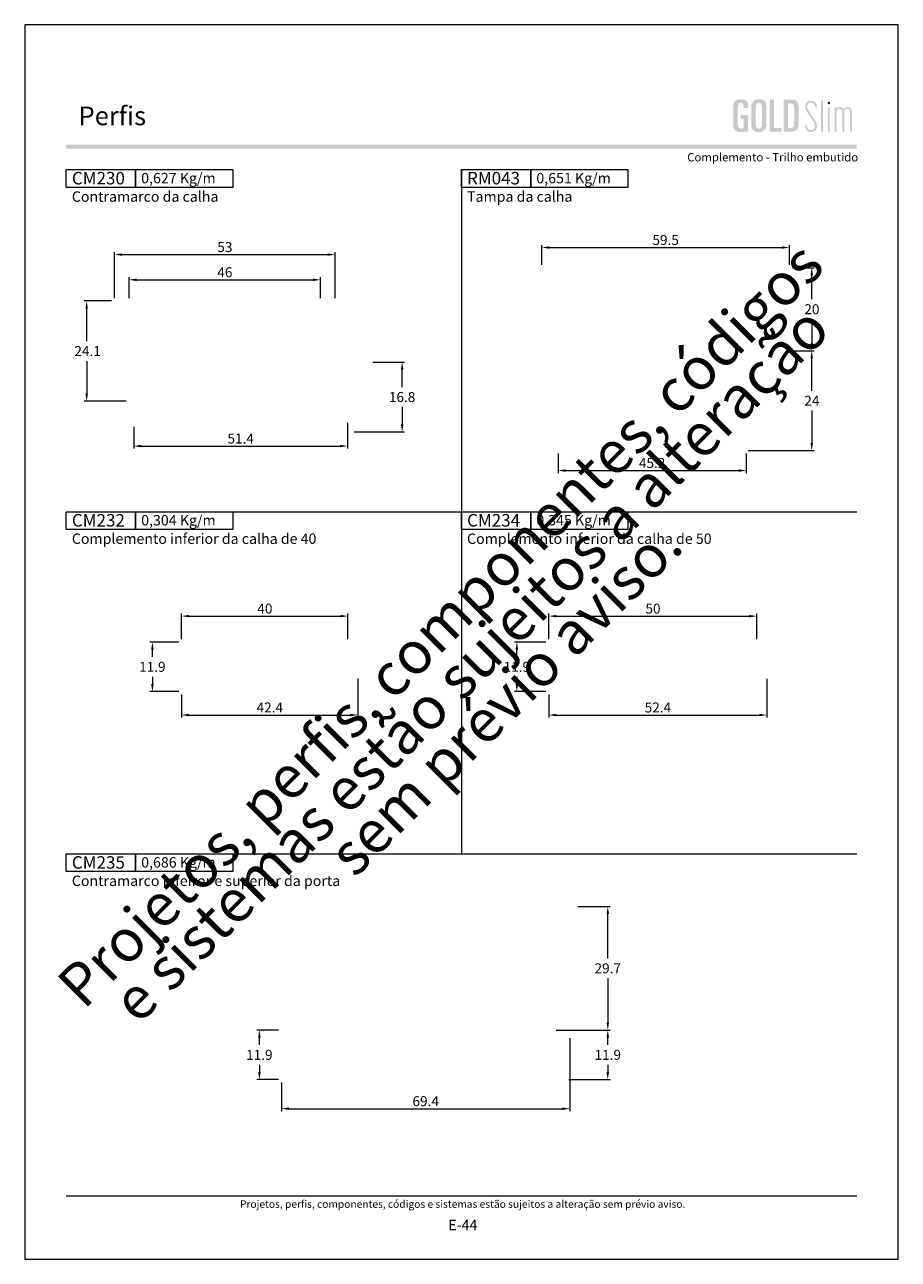
# Model space of a CAD drawing. Units: millimetres. Extents: x 957 to 4394, y -1735 to -341.
# Drawn here: x 4184 to 4394, y -1408 to -1111 of the extents above; entities that cross this region are included whole.
import ezdxf
from ezdxf.enums import TextEntityAlignment as Align

# ---------------------------------------------------------------- set-up
doc = ezdxf.new("R2010")
doc.units = ezdxf.units.MM
doc.header["$MEASUREMENT"] = 0
doc.layers.get('Defpoints').update_dxf_attribs({"lineweight": 0})
for name, color, linetype, lineweight, plot in [('A4', 7, 'Continuous', 0, False), ('LOGO', 7, 'Continuous', 0, False), ('MARGEM-1', 7, 'Continuous', 13, False)]:
    doc.layers.add(name, color=color, linetype=linetype, lineweight=lineweight, plot=plot)
for name, color, linetype, lineweight in [('LABEL', 7, 'Continuous', 0), ('MARGEM', 7, 'Continuous', 0), ('PBR-Dimension', 7, 'Continuous', 0)]:
    doc.layers.add(name, color=color, linetype=linetype, lineweight=lineweight)
doc.styles.add('1', font='txt', dxfattribs={"height": 2})
doc.styles.add('14', font='txt', dxfattribs={"height": 1})
doc.styles.add('4', font='txt', dxfattribs={"height": 2})
doc.styles.get("Standard").update_dxf_attribs({"font": 'txt.shx'})
doc.styles.add('Style-Arial', font='txt')
doc.dimstyles.new('PBR-1-1 A4', dxfattribs={"dimscale": 0.6, "dimtxt": 4, "dimasz": 1.333333, "dimexe": 1, "dimexo": 2, "dimgap": 1, "dimtad": 1, "dimtih": 1, "dimtoh": 1, "dimdec": 1, "dimdsep": 46, "dimtxsty": 'Style-Arial', "dimcen": 0.09, "dimazin": 2, "dimtm": 1e-09, "dimtfac": 0.5, "dimtdec": 1, "dimtmove": 1, "dimatfit": 0, "dimfxl": 1, "dimtolj": 1, "dimarcsym": 0})

# ---------------------------------------------------------------- blocks, each defined once
blk = doc.blocks.new('*D1525')
at = {"layer": 'Defpoints'}
for p in [(4018.25, -1352.95), (4012.45, -1358.9), (4012.45, -1364.85), (4018.25, -1364.85)]:
    blk.add_point(p, dxfattribs=at)
at = {"layer": 'PBR-Dimension', "lineweight": 13}
for p, q in [((4017.05, -1352.95), (4011.85, -1352.95)), ((4017.05, -1364.85), (4011.85, -1364.85))]:
    blk.add_line(p, q, dxfattribs=at)
at = {"layer": 'PBR-Dimension', "lineweight": 0}
for p, q in [((4012.45, -1356.5), (4012.45, -1354.75)), ((4012.45, -1361.3), (4012.45, -1363.05))]:
    blk.add_line(p, q, dxfattribs=at)
at = {"layer": 'PBR-Dimension', "lineweight": 0, "extrusion": (0, 0, -1)}
blk.add_solid([(-4012.15, -1354.75), (-4012.45, -1352.95), (-4012.75, -1354.75)], dxfattribs=at)
at = {"layer": 'PBR-Dimension', "lineweight": 0}
blk.add_solid([(4012.75, -1363.05), (4012.45, -1364.85), (4012.15, -1363.05)], dxfattribs=at)
at = {"layer": 'PBR-Dimension', "linetype": 'Continuous', "style": 'Style-Arial'}
blk.add_text('11.9', height=2.4, dxfattribs=at).set_placement((4009.26, -1358.9), align=Align.MIDDLE_LEFT)
blk = doc.blocks.new('*D1526')
at = {"layer": 'Defpoints'}
for p in [(4087.1, -1353.65), (4017.75, -1364.35), (4052.43, -1371.85), (4087.1, -1371.85)]:
    blk.add_point(p, dxfattribs=at)
at = {"layer": 'PBR-Dimension', "lineweight": 13}
for p, q in [((4087.1, -1354.85), (4087.1, -1372.45)), ((4017.75, -1365.55), (4017.75, -1372.45))]:
    blk.add_line(p, q, dxfattribs=at)
at = {"layer": 'PBR-Dimension', "lineweight": 0}
blk.add_line((4019.55, -1371.85), (4085.3, -1371.85), dxfattribs=at)
blk.add_solid([(4019.55, -1372.15), (4017.75, -1371.85), (4019.55, -1371.55)], dxfattribs=at)
at = {"layer": 'PBR-Dimension', "lineweight": 0, "extrusion": (0, 0, -1)}
blk.add_solid([(-4085.3, -1371.55), (-4087.1, -1371.85), (-4085.3, -1372.15)], dxfattribs=at)
at = {"layer": 'PBR-Dimension', "linetype": 'Continuous', "style": 'Style-Arial'}
blk.add_text('69.4', height=2.4, dxfattribs=at).set_placement((4049.25, -1370.04), align=Align.MIDDLE_LEFT)
blk = doc.blocks.new('*D1528')
at = {"layer": 'Defpoints'}
for p in [(4082.63, -1352.95), (4096.2, -1358.9), (4085.65, -1364.85), (4096.2, -1364.85)]:
    blk.add_point(p, dxfattribs=at)
at = {"layer": 'PBR-Dimension', "lineweight": 13}
for p, q in [((4083.83, -1352.95), (4096.8, -1352.95)), ((4086.85, -1364.85), (4096.8, -1364.85))]:
    blk.add_line(p, q, dxfattribs=at)
at = {"layer": 'PBR-Dimension', "lineweight": 0}
for p, q in [((4096.2, -1356.5), (4096.2, -1354.75)), ((4096.2, -1361.3), (4096.2, -1363.05))]:
    blk.add_line(p, q, dxfattribs=at)
at = {"layer": 'PBR-Dimension', "lineweight": 0, "extrusion": (0, 0, -1)}
blk.add_solid([(-4095.9, -1354.75), (-4096.2, -1352.95), (-4096.5, -1354.75)], dxfattribs=at)
at = {"layer": 'PBR-Dimension', "lineweight": 0}
blk.add_solid([(4096.5, -1363.05), (4096.2, -1364.85), (4095.9, -1363.05)], dxfattribs=at)
at = {"layer": 'PBR-Dimension', "linetype": 'Continuous', "style": 'Style-Arial'}
blk.add_text('11.9', height=2.4, dxfattribs=at).set_placement((4093.01, -1358.9), align=Align.MIDDLE_LEFT)
blk = doc.blocks.new('*D1527')
at = {"layer": 'Defpoints'}
for p in [(4087.8, -1323.22), (4096.2, -1338.09), (4082.63, -1352.95), (4096.2, -1352.95)]:
    blk.add_point(p, dxfattribs=at)
at = {"layer": 'PBR-Dimension', "lineweight": 13}
for p, q in [((4089, -1323.22), (4096.8, -1323.22)), ((4083.83, -1352.95), (4096.8, -1352.95))]:
    blk.add_line(p, q, dxfattribs=at)
at = {"layer": 'PBR-Dimension', "lineweight": 0}
for p, q in [((4096.2, -1335.69), (4096.2, -1325.02)), ((4096.2, -1340.49), (4096.2, -1351.15))]:
    blk.add_line(p, q, dxfattribs=at)
at = {"layer": 'PBR-Dimension', "lineweight": 0, "extrusion": (0, 0, -1)}
blk.add_solid([(-4095.9, -1325.02), (-4096.2, -1323.22), (-4096.5, -1325.02)], dxfattribs=at)
at = {"layer": 'PBR-Dimension', "lineweight": 0}
blk.add_solid([(4096.5, -1351.15), (4096.2, -1352.95), (4095.9, -1351.15)], dxfattribs=at)
at = {"layer": 'PBR-Dimension', "linetype": 'Continuous', "style": 'Style-Arial'}
blk.add_text('29.7', height=2.4, dxfattribs=at).set_placement((4093.01, -1338.08), align=Align.MIDDLE_LEFT)
blk = doc.blocks.new('*D1529')
at = {"layer": 'Defpoints'}
for p in [(3978.13, -1177.54), (3970.93, -1189.6), (3970.93, -1201.65), (3981.63, -1201.65)]:
    blk.add_point(p, dxfattribs=at)
at = {"layer": 'PBR-Dimension', "lineweight": 13}
for p, q in [((3976.93, -1177.54), (3970.33, -1177.54)), ((3980.43, -1201.65), (3970.33, -1201.65))]:
    blk.add_line(p, q, dxfattribs=at)
at = {"layer": 'PBR-Dimension', "lineweight": 0}
for p, q in [((3970.93, -1187.2), (3970.93, -1179.34)), ((3970.93, -1192), (3970.93, -1199.85))]:
    blk.add_line(p, q, dxfattribs=at)
at = {"layer": 'PBR-Dimension', "lineweight": 0, "extrusion": (0, 0, -1)}
blk.add_solid([(-3970.63, -1179.34), (-3970.93, -1177.54), (-3971.23, -1179.34)], dxfattribs=at)
at = {"layer": 'PBR-Dimension', "lineweight": 0}
blk.add_solid([(3971.23, -1199.85), (3970.93, -1201.65), (3970.63, -1199.85)], dxfattribs=at)
at = {"layer": 'PBR-Dimension', "linetype": 'Continuous', "style": 'Style-Arial'}
blk.add_text('24.1', height=2.4, dxfattribs=at).set_placement((3967.97, -1189.59), align=Align.MIDDLE_LEFT)
blk = doc.blocks.new('*D1530')
at = {"layer": 'Defpoints'}
for p in [(4004.13, -1166.39), (4030.63, -1166.39), (3977.63, -1178.04), (4030.63, -1178.04)]:
    blk.add_point(p, dxfattribs=at)
at = {"layer": 'PBR-Dimension', "lineweight": 13}
for p, q in [((3977.63, -1176.84), (3977.63, -1165.79)), ((4030.63, -1176.84), (4030.63, -1165.79))]:
    blk.add_line(p, q, dxfattribs=at)
at = {"layer": 'PBR-Dimension', "lineweight": 0}
blk.add_line((3979.43, -1166.39), (4028.83, -1166.39), dxfattribs=at)
blk.add_solid([(3979.43, -1166.69), (3977.63, -1166.39), (3979.43, -1166.09)], dxfattribs=at)
at = {"layer": 'PBR-Dimension', "lineweight": 0, "extrusion": (0, 0, -1)}
blk.add_solid([(-4028.83, -1166.09), (-4030.63, -1166.39), (-4028.83, -1166.69)], dxfattribs=at)
at = {"layer": 'PBR-Dimension', "linetype": 'Continuous', "style": 'Style-Arial'}
blk.add_text('53', height=2.4, dxfattribs=at).set_placement((4002.34, -1164.58), align=Align.MIDDLE_LEFT)
blk = doc.blocks.new('*D1531')
at = {"layer": 'Defpoints'}
for p in [(4038.54, -1192.25), (4046.77, -1200.65), (4033.96, -1209.06), (4046.77, -1209.06)]:
    blk.add_point(p, dxfattribs=at)
at = {"layer": 'PBR-Dimension', "lineweight": 13}
for p, q in [((4039.74, -1192.25), (4047.37, -1192.25)), ((4035.16, -1209.06), (4047.37, -1209.06))]:
    blk.add_line(p, q, dxfattribs=at)
at = {"layer": 'PBR-Dimension', "lineweight": 0}
for p, q in [((4046.77, -1198.25), (4046.77, -1194.05)), ((4046.77, -1203.05), (4046.77, -1207.26))]:
    blk.add_line(p, q, dxfattribs=at)
at = {"layer": 'PBR-Dimension', "lineweight": 0, "extrusion": (0, 0, -1)}
blk.add_solid([(-4046.47, -1194.05), (-4046.77, -1192.25), (-4047.07, -1194.05)], dxfattribs=at)
at = {"layer": 'PBR-Dimension', "lineweight": 0}
blk.add_solid([(4047.07, -1207.26), (4046.77, -1209.06), (4046.47, -1207.26)], dxfattribs=at)
at = {"layer": 'PBR-Dimension', "linetype": 'Continuous', "style": 'Style-Arial'}
blk.add_text('16.8', height=2.4, dxfattribs=at).set_placement((4043.58, -1200.65), align=Align.MIDDLE_LEFT)
blk = doc.blocks.new('*D1532')
at = {"layer": 'Defpoints'}
for p in [(4033.66, -1205.65), (3982.24, -1206.65), (4007.95, -1212.45), (4033.66, -1212.45)]:
    blk.add_point(p, dxfattribs=at)
at = {"layer": 'PBR-Dimension', "lineweight": 13}
for p, q in [((3982.24, -1207.85), (3982.24, -1213.05)), ((4033.66, -1206.85), (4033.66, -1213.05))]:
    blk.add_line(p, q, dxfattribs=at)
at = {"layer": 'PBR-Dimension', "lineweight": 0}
blk.add_line((3984.04, -1212.45), (4031.86, -1212.45), dxfattribs=at)
blk.add_solid([(3984.04, -1212.75), (3982.24, -1212.45), (3984.04, -1212.15)], dxfattribs=at)
at = {"layer": 'PBR-Dimension', "lineweight": 0, "extrusion": (0, 0, -1)}
blk.add_solid([(-4031.86, -1212.15), (-4033.66, -1212.45), (-4031.86, -1212.75)], dxfattribs=at)
at = {"layer": 'PBR-Dimension', "linetype": 'Continuous', "style": 'Style-Arial'}
blk.add_text('51.4', height=2.4, dxfattribs=at).set_placement((4004.77, -1210.64), align=Align.MIDDLE_LEFT)
blk = doc.blocks.new('*D1533')
at = {"layer": 'Defpoints'}
for p in [(4084.24, -1213.04), (4129.48, -1213.04), (4106.86, -1218.34), (4129.48, -1218.34)]:
    blk.add_point(p, dxfattribs=at)
at = {"layer": 'PBR-Dimension', "lineweight": 13}
for p, q in [((4084.24, -1214.24), (4084.24, -1218.94)), ((4129.48, -1214.24), (4129.48, -1218.94))]:
    blk.add_line(p, q, dxfattribs=at)
at = {"layer": 'PBR-Dimension', "lineweight": 0}
blk.add_line((4086.04, -1218.34), (4127.68, -1218.34), dxfattribs=at)
blk.add_solid([(4086.04, -1218.64), (4084.24, -1218.34), (4086.04, -1218.04)], dxfattribs=at)
at = {"layer": 'PBR-Dimension', "lineweight": 0, "extrusion": (0, 0, -1)}
blk.add_solid([(-4127.68, -1218.04), (-4129.48, -1218.34), (-4127.68, -1218.64)], dxfattribs=at)
at = {"layer": 'PBR-Dimension', "linetype": 'Continuous', "style": 'Style-Arial'}
blk.add_text('45.2', height=2.4, dxfattribs=at).set_placement((4103.68, -1216.53), align=Align.MIDDLE_LEFT)
blk = doc.blocks.new('*D1534')
at = {"layer": 'Defpoints'}
for p in [(4110.12, -1164.69), (4139.89, -1164.69), (4080.36, -1170.04), (4139.89, -1170.04)]:
    blk.add_point(p, dxfattribs=at)
at = {"layer": 'PBR-Dimension', "lineweight": 13}
for p, q in [((4080.36, -1168.84), (4080.36, -1164.09)), ((4139.89, -1168.84), (4139.89, -1164.09))]:
    blk.add_line(p, q, dxfattribs=at)
at = {"layer": 'PBR-Dimension', "lineweight": 0}
blk.add_line((4082.16, -1164.69), (4138.09, -1164.69), dxfattribs=at)
blk.add_solid([(4082.16, -1164.99), (4080.36, -1164.69), (4082.16, -1164.39)], dxfattribs=at)
at = {"layer": 'PBR-Dimension', "lineweight": 0, "extrusion": (0, 0, -1)}
blk.add_solid([(-4138.09, -1164.39), (-4139.89, -1164.69), (-4138.09, -1164.99)], dxfattribs=at)
at = {"layer": 'PBR-Dimension', "linetype": 'Continuous', "style": 'Style-Arial'}
blk.add_text('59.5', height=2.4, dxfattribs=at).set_placement((4106.93, -1162.88), align=Align.MIDDLE_LEFT)
blk = doc.blocks.new('*D1536')
at = {"layer": 'Defpoints'}
for p in [(4139.39, -1189.53), (4145.23, -1201.53), (4128.73, -1213.54), (4145.23, -1213.54)]:
    blk.add_point(p, dxfattribs=at)
at = {"layer": 'PBR-Dimension', "lineweight": 13}
for p, q in [((4140.59, -1189.53), (4145.83, -1189.53)), ((4129.93, -1213.54), (4145.83, -1213.54))]:
    blk.add_line(p, q, dxfattribs=at)
at = {"layer": 'PBR-Dimension', "lineweight": 0}
for p, q in [((4145.23, -1199.13), (4145.23, -1191.33)), ((4145.23, -1203.93), (4145.23, -1211.74))]:
    blk.add_line(p, q, dxfattribs=at)
at = {"layer": 'PBR-Dimension', "lineweight": 0, "extrusion": (0, 0, -1)}
blk.add_solid([(-4144.93, -1191.33), (-4145.23, -1189.53), (-4145.53, -1191.33)], dxfattribs=at)
at = {"layer": 'PBR-Dimension', "lineweight": 0}
blk.add_solid([(4145.53, -1211.74), (4145.23, -1213.54), (4144.93, -1211.74)], dxfattribs=at)
at = {"layer": 'PBR-Dimension', "linetype": 'Continuous', "style": 'Style-Arial'}
blk.add_text('24', height=2.4, dxfattribs=at).set_placement((4143.45, -1201.53), align=Align.MIDDLE_LEFT)
blk = doc.blocks.new('*D1535')
at = {"layer": 'Defpoints'}
for p in [(4139.39, -1169.54), (4145.23, -1179.53), (4139.39, -1189.53), (4145.23, -1189.53)]:
    blk.add_point(p, dxfattribs=at)
at = {"layer": 'PBR-Dimension', "lineweight": 13}
for p, q in [((4140.59, -1169.54), (4145.83, -1169.54)), ((4140.59, -1189.53), (4145.83, -1189.53))]:
    blk.add_line(p, q, dxfattribs=at)
at = {"layer": 'PBR-Dimension', "lineweight": 0}
for p, q in [((4145.23, -1177.13), (4145.23, -1171.34)), ((4145.23, -1181.93), (4145.23, -1187.73))]:
    blk.add_line(p, q, dxfattribs=at)
at = {"layer": 'PBR-Dimension', "lineweight": 0, "extrusion": (0, 0, -1)}
blk.add_solid([(-4144.93, -1171.34), (-4145.23, -1169.54), (-4145.53, -1171.34)], dxfattribs=at)
at = {"layer": 'PBR-Dimension', "lineweight": 0}
blk.add_solid([(4145.53, -1187.73), (4145.23, -1189.53), (4144.93, -1187.73)], dxfattribs=at)
at = {"layer": 'PBR-Dimension', "linetype": 'Continuous', "style": 'Style-Arial'}
blk.add_text('20', height=2.4, dxfattribs=at).set_placement((4143.45, -1179.53), align=Align.MIDDLE_LEFT)
blk = doc.blocks.new('*D1537')
at = {"layer": 'Defpoints'}
for p in [(4004.13, -1172.45), (4027.13, -1172.45), (3981.13, -1178.04), (4027.13, -1178.04)]:
    blk.add_point(p, dxfattribs=at)
at = {"layer": 'PBR-Dimension', "lineweight": 13}
for p, q in [((3981.13, -1176.84), (3981.13, -1171.85)), ((4027.13, -1176.84), (4027.13, -1171.85))]:
    blk.add_line(p, q, dxfattribs=at)
at = {"layer": 'PBR-Dimension', "lineweight": 0}
blk.add_line((3982.93, -1172.45), (4025.33, -1172.45), dxfattribs=at)
blk.add_solid([(3982.93, -1172.75), (3981.13, -1172.45), (3982.93, -1172.15)], dxfattribs=at)
at = {"layer": 'PBR-Dimension', "lineweight": 0, "extrusion": (0, 0, -1)}
blk.add_solid([(-4025.33, -1172.15), (-4027.13, -1172.45), (-4025.33, -1172.75)], dxfattribs=at)
at = {"layer": 'PBR-Dimension', "linetype": 'Continuous', "style": 'Style-Arial'}
blk.add_text('46', height=2.4, dxfattribs=at).set_placement((4002.34, -1170.64), align=Align.MIDDLE_LEFT)
blk = doc.blocks.new('*D1547')
at = {"layer": 'Defpoints'}
for p in [(3994.25, -1259.62), (3986.73, -1265.57), (3986.73, -1271.52), (3994.25, -1271.52)]:
    blk.add_point(p, dxfattribs=at)
at = {"layer": 'PBR-Dimension', "lineweight": 13}
for p, q in [((3993.05, -1259.62), (3986.13, -1259.62)), ((3993.05, -1271.52), (3986.13, -1271.52))]:
    blk.add_line(p, q, dxfattribs=at)
at = {"layer": 'PBR-Dimension', "lineweight": 0}
for p, q in [((3986.73, -1263.17), (3986.73, -1261.42)), ((3986.73, -1267.97), (3986.73, -1269.72))]:
    blk.add_line(p, q, dxfattribs=at)
at = {"layer": 'PBR-Dimension', "lineweight": 0, "extrusion": (0, 0, -1)}
blk.add_solid([(-3986.43, -1261.42), (-3986.73, -1259.62), (-3987.03, -1261.42)], dxfattribs=at)
at = {"layer": 'PBR-Dimension', "lineweight": 0}
blk.add_solid([(3987.03, -1269.72), (3986.73, -1271.52), (3986.43, -1269.72)], dxfattribs=at)
at = {"layer": 'PBR-Dimension', "linetype": 'Continuous', "style": 'Style-Arial'}
blk.add_text('11.9', height=2.4, dxfattribs=at).set_placement((3983.54, -1265.56), align=Align.MIDDLE_LEFT)
blk = doc.blocks.new('*D1548')
at = {"layer": 'Defpoints'}
for p in [(4013.75, -1253.36), (4033.75, -1253.36), (3993.75, -1260.12), (4033.75, -1260.12)]:
    blk.add_point(p, dxfattribs=at)
at = {"layer": 'PBR-Dimension', "lineweight": 13}
for p, q in [((3993.75, -1258.92), (3993.75, -1252.76)), ((4033.75, -1258.92), (4033.75, -1252.76))]:
    blk.add_line(p, q, dxfattribs=at)
at = {"layer": 'PBR-Dimension', "lineweight": 0}
blk.add_line((3995.55, -1253.36), (4031.95, -1253.36), dxfattribs=at)
blk.add_solid([(3995.55, -1253.66), (3993.75, -1253.36), (3995.55, -1253.06)], dxfattribs=at)
at = {"layer": 'PBR-Dimension', "lineweight": 0, "extrusion": (0, 0, -1)}
blk.add_solid([(-4031.95, -1253.06), (-4033.75, -1253.36), (-4031.95, -1253.66)], dxfattribs=at)
at = {"layer": 'PBR-Dimension', "linetype": 'Continuous', "style": 'Style-Arial'}
blk.add_text('40', height=2.4, dxfattribs=at).set_placement((4011.96, -1251.55), align=Align.MIDDLE_LEFT)
blk = doc.blocks.new('*D1549')
at = {"layer": 'Defpoints'}
for p in [(4036.15, -1267.15), (3993.75, -1271.02), (4014.95, -1277.15), (4036.15, -1277.15)]:
    blk.add_point(p, dxfattribs=at)
at = {"layer": 'PBR-Dimension', "lineweight": 13}
for p, q in [((4036.15, -1268.35), (4036.15, -1277.75)), ((3993.75, -1272.22), (3993.75, -1277.75))]:
    blk.add_line(p, q, dxfattribs=at)
at = {"layer": 'PBR-Dimension', "lineweight": 0}
blk.add_line((3995.55, -1277.15), (4034.35, -1277.15), dxfattribs=at)
blk.add_solid([(3995.55, -1277.45), (3993.75, -1277.15), (3995.55, -1276.85)], dxfattribs=at)
at = {"layer": 'PBR-Dimension', "lineweight": 0, "extrusion": (0, 0, -1)}
blk.add_solid([(-4034.35, -1276.85), (-4036.15, -1277.15), (-4034.35, -1277.45)], dxfattribs=at)
at = {"layer": 'PBR-Dimension', "linetype": 'Continuous', "style": 'Style-Arial'}
blk.add_text('42.4', height=2.4, dxfattribs=at).set_placement((4011.77, -1275.34), align=Align.MIDDLE_LEFT)
blk = doc.blocks.new('*D1550')
at = {"layer": 'Defpoints'}
for p in [(4082.54, -1259.62), (4074.35, -1265.57), (4074.35, -1271.52), (4082.54, -1271.52)]:
    blk.add_point(p, dxfattribs=at)
at = {"layer": 'PBR-Dimension', "lineweight": 13}
for p, q in [((4081.34, -1259.62), (4073.75, -1259.62)), ((4081.34, -1271.52), (4073.75, -1271.52))]:
    blk.add_line(p, q, dxfattribs=at)
at = {"layer": 'PBR-Dimension', "lineweight": 0}
for p, q in [((4074.35, -1263.17), (4074.35, -1261.42)), ((4074.35, -1267.97), (4074.35, -1269.72))]:
    blk.add_line(p, q, dxfattribs=at)
at = {"layer": 'PBR-Dimension', "lineweight": 0, "extrusion": (0, 0, -1)}
blk.add_solid([(-4074.05, -1261.42), (-4074.35, -1259.62), (-4074.65, -1261.42)], dxfattribs=at)
at = {"layer": 'PBR-Dimension', "lineweight": 0}
blk.add_solid([(4074.65, -1269.72), (4074.35, -1271.52), (4074.05, -1269.72)], dxfattribs=at)
at = {"layer": 'PBR-Dimension', "linetype": 'Continuous', "style": 'Style-Arial'}
blk.add_text('11.9', height=2.4, dxfattribs=at).set_placement((4071.16, -1265.56), align=Align.MIDDLE_LEFT)
blk = doc.blocks.new('*D1551')
at = {"layer": 'Defpoints'}
for p in [(4107.04, -1253.36), (4132.04, -1253.36), (4082.04, -1260.12), (4132.04, -1260.12)]:
    blk.add_point(p, dxfattribs=at)
at = {"layer": 'PBR-Dimension', "lineweight": 13}
for p, q in [((4082.04, -1258.92), (4082.04, -1252.76)), ((4132.04, -1258.92), (4132.04, -1252.76))]:
    blk.add_line(p, q, dxfattribs=at)
at = {"layer": 'PBR-Dimension', "lineweight": 0}
blk.add_line((4083.84, -1253.36), (4130.24, -1253.36), dxfattribs=at)
blk.add_solid([(4083.84, -1253.66), (4082.04, -1253.36), (4083.84, -1253.06)], dxfattribs=at)
at = {"layer": 'PBR-Dimension', "lineweight": 0, "extrusion": (0, 0, -1)}
blk.add_solid([(-4130.24, -1253.06), (-4132.04, -1253.36), (-4130.24, -1253.66)], dxfattribs=at)
at = {"layer": 'PBR-Dimension', "linetype": 'Continuous', "style": 'Style-Arial'}
blk.add_text('50', height=2.4, dxfattribs=at).set_placement((4105.25, -1251.55), align=Align.MIDDLE_LEFT)
blk = doc.blocks.new('*D1552')
at = {"layer": 'Defpoints'}
for p in [(4134.44, -1267.28), (4082.04, -1271.02), (4108.24, -1277.15), (4134.44, -1277.15)]:
    blk.add_point(p, dxfattribs=at)
at = {"layer": 'PBR-Dimension', "lineweight": 13}
for p, q in [((4134.44, -1268.48), (4134.44, -1277.75)), ((4082.04, -1272.22), (4082.04, -1277.75))]:
    blk.add_line(p, q, dxfattribs=at)
at = {"layer": 'PBR-Dimension', "lineweight": 0}
blk.add_line((4083.84, -1277.15), (4132.64, -1277.15), dxfattribs=at)
blk.add_solid([(4083.84, -1277.45), (4082.04, -1277.15), (4083.84, -1276.85)], dxfattribs=at)
at = {"layer": 'PBR-Dimension', "lineweight": 0, "extrusion": (0, 0, -1)}
blk.add_solid([(-4132.64, -1276.85), (-4134.44, -1277.15), (-4132.64, -1277.45)], dxfattribs=at)
at = {"layer": 'PBR-Dimension', "linetype": 'Continuous', "style": 'Style-Arial'}
blk.add_text('52.4', height=2.4, dxfattribs=at).set_placement((4105.06, -1275.34), align=Align.MIDDLE_LEFT)
blk = doc.blocks.new('*U435')
at = {"layer": 'LOGO'}
h = blk.add_hatch(color=25, dxfattribs=at)
edge = h.paths.add_edge_path()
edge.add_line((-3.28, -0.89), (-4.72, 1.27))
edge.add_spline(control_points=[(-4.72, 1.27), (-5.05, 1.76), (-5.12, 2.04), (-5.12, 2.39), (-5.12, 2.39), (-5.12, 2.95), (-4.71, 3.27), (-4.18, 3.27), (-4.18, 3.27), (-3.67, 3.27), (-3.22, 2.93), (-3.22, 2.2)], knot_values=[0, 0, 0, 0, 0.333333, 0.333333, 0.333333, 0.333333, 0.666667, 0.666667, 0.666667, 0.666667, 1, 1, 1, 1], degree=3, periodic=0)
edge.add_line((-3.22, 2.2), (-2.74, 2.2))
edge.add_spline(control_points=[(-2.74, 2.2), (-2.74, 3.22), (-3.39, 3.73), (-4.18, 3.73), (-4.18, 3.73), (-4.95, 3.73), (-5.59, 3.24), (-5.59, 2.39), (-5.59, 2.39), (-5.59, 1.96), (-5.49, 1.59), (-5.07, 0.95)], knot_values=[0, 0, 0, 0, 0.333333, 0.333333, 0.333333, 0.333333, 0.666667, 0.666667, 0.666667, 0.666667, 1, 1, 1, 1], degree=3, periodic=0)
edge.add_line((-5.07, 0.95), (-3.64, -1.19))
edge.add_spline(control_points=[(-3.64, -1.19), (-3.3, -1.7), (-3.18, -2.01), (-3.18, -2.4), (-3.18, -2.4), (-3.18, -2.97), (-3.57, -3.33), (-4.16, -3.33), (-4.16, -3.33), (-4.73, -3.33), (-5.18, -3), (-5.18, -2.2)], knot_values=[0, 0, 0, 0, 0.333333, 0.333333, 0.333333, 0.333333, 0.666667, 0.666667, 0.666667, 0.666667, 1, 1, 1, 1], degree=3, periodic=0)
edge.add_line((-5.18, -2.2), (-5.65, -2.2))
edge.add_spline(control_points=[(-5.65, -2.2), (-5.65, -3.26), (-5.02, -3.79), (-4.16, -3.79), (-4.16, -3.79), (-3.29, -3.79), (-2.7, -3.25), (-2.7, -2.41), (-2.7, -2.41), (-2.7, -1.9), (-2.86, -1.51), (-3.28, -0.89)], knot_values=[0, 0, 0, 0, 0.5, 0.5, 0.5, 0.5, 0.75, 0.75, 0.75, 0.75, 1, 1, 1, 1], degree=3, periodic=0)
h = blk.add_hatch(color=25, dxfattribs=at)
edge = h.paths.add_edge_path()
edge.add_spline(control_points=[(0.26, 2.93), (0.35, 2.98), (0.41, 3.07), (0.41, 3.17), (0.41, 3.17), (0.41, 3.35), (0.27, 3.46), (0.12, 3.46), (0.12, 3.46), (-0.05, 3.46), (-0.19, 3.35), (-0.19, 3.17)], knot_values=[0, 0, 0, 0, 0.251265, 0.251265, 0.251265, 0.251265, 0.625632, 0.625632, 0.625632, 0.625632, 1, 1, 1, 1], degree=3, periodic=0)
edge.add_spline(control_points=[(-0.19, 3.17), (-0.19, 3.03), (-0.05, 2.89), (0.12, 2.89), (0.12, 2.89), (0.17, 2.89), (0.22, 2.9), (0.26, 2.93)], knot_values=[0, 0, 0, 0, 0.858801, 0.858801, 0.858801, 0.858801, 1, 1, 1, 1], degree=3, periodic=0)
h = blk.add_hatch(color=25, dxfattribs=at)
edge = h.paths.add_edge_path()
edge.add_spline(control_points=[(1.99, 1.05), (1.99, 1.54), (2.3, 1.81), (2.68, 1.81), (2.68, 1.81), (3.06, 1.81), (3.37, 1.53), (3.37, 1.02)], knot_values=[0, 0, 0, 0, 0.5, 0.5, 0.5, 0.5, 1, 1, 1, 1], degree=3, periodic=0)
edge.add_line((3.37, 1.02), (3.37, -3.72))
edge.add_line((3.37, -3.72), (3.82, -3.72))
edge.add_line((3.82, -3.72), (3.82, 1.05))
edge.add_spline(control_points=[(3.82, 1.05), (3.82, 1.55), (4.15, 1.81), (4.51, 1.81), (4.51, 1.81), (4.89, 1.81), (5.2, 1.53), (5.2, 1.02)], knot_values=[0, 0, 0, 0, 0.5, 0.5, 0.5, 0.5, 1, 1, 1, 1], degree=3, periodic=0)
edge.add_line((5.2, 1.02), (5.2, -3.72))
edge.add_line((5.2, -3.72), (5.65, -3.72))
edge.add_line((5.65, -3.72), (5.65, 1.01))
edge.add_spline(control_points=[(5.65, 1.01), (5.65, 1.78), (5.28, 2.21), (4.63, 2.21), (4.63, 2.21), (4.18, 2.21), (3.84, 1.95), (3.7, 1.66)], knot_values=[0, 0, 0, 0, 0.5, 0.5, 0.5, 0.5, 1, 1, 1, 1], degree=3, periodic=0)
edge.add_spline(control_points=[(3.7, 1.66), (3.54, 2.01), (3.22, 2.21), (2.79, 2.21), (2.79, 2.21), (2.37, 2.21), (2.12, 2), (1.97, 1.8)], knot_values=[0, 0, 0, 0, 0.5, 0.5, 0.5, 0.5, 1, 1, 1, 1], degree=3, periodic=0)
edge.add_line((1.97, 1.8), (1.97, 2.15))
edge.add_line((1.97, 2.15), (1.53, 2.15))
edge.add_line((1.53, 2.15), (1.53, -3.72))
edge.add_line((1.53, -3.72), (1.99, -3.72))
edge.add_line((1.99, -3.72), (1.99, 1.05))
at = {"layer": 'LOGO', "color": 25, "extrusion": (0, 0, -1)}
for points in [[(1.76, -3.72), (1.31, -3.72), (1.76, 3.76), (1.31, 3.76)], [(0.12, -3.72), (-0.34, -3.72), (0.12, 2.15), (-0.34, 2.15)]]:
    blk.add_solid(points, dxfattribs=at)
blk = doc.blocks.new('*U436')
at = {"layer": 'LOGO', "ltscale": 0.09}
h = blk.add_hatch(color=252, dxfattribs=at)
edge = h.paths.add_edge_path()
edge.add_spline(control_points=[(-4.25, 2.54), (-4.25, 3.53), (-4.86, 3.95), (-6, 3.95), (-6, 3.95), (-7.39, 3.95), (-7.83, 3.36), (-7.83, 1.91)], knot_values=[0, 0, 0, 0, 0.5, 0.5, 0.5, 0.5, 1, 1, 1, 1], degree=3, periodic=0)
edge.add_line((-7.83, 1.91), (-7.83, -2.01))
edge.add_spline(control_points=[(-7.83, -2.01), (-7.83, -3.21), (-7.39, -3.93), (-6.03, -3.93), (-6.03, -3.93), (-5.41, -3.93), (-4.67, -3.84), (-4.25, -3.74)], knot_values=[0, 0, 0, 0, 0.5, 0.5, 0.5, 0.5, 1, 1, 1, 1], degree=3, periodic=0)
edge.add_line((-4.25, -3.74), (-4.25, 0.16))
edge.add_line((-4.25, 0.16), (-6.04, 0.16))
edge.add_line((-6.04, 0.16), (-6.04, -0.74))
edge.add_line((-6.04, -0.74), (-5.33, -0.74))
edge.add_line((-5.33, -0.74), (-5.33, -3.02))
edge.add_spline(control_points=[(-5.33, -3.02), (-5.47, -3.05), (-5.71, -3.1), (-6.01, -3.1), (-6.01, -3.1), (-6.45, -3.1), (-6.75, -2.7), (-6.75, -2.08)], knot_values=[0, 0, 0, 0, 0.5, 0.5, 0.5, 0.5, 1, 1, 1, 1], degree=3, periodic=0)
edge.add_line((-6.75, -2.08), (-6.75, 1.83))
edge.add_spline(control_points=[(-6.75, 1.83), (-6.75, 2.66), (-6.51, 3.11), (-6.01, 3.11), (-6.01, 3.11), (-5.6, 3.11), (-5.33, 2.78), (-5.33, 2.23)], knot_values=[0, 0, 0, 0, 0.5, 0.5, 0.5, 0.5, 1, 1, 1, 1], degree=3, periodic=0)
edge.add_line((-5.33, 2.23), (-5.33, 1.83))
edge.add_line((-5.33, 1.83), (-4.25, 1.83))
edge.add_line((-4.25, 1.83), (-4.25, 2.54))
h = blk.add_hatch(color=252, dxfattribs=at)
edge = h.paths.add_edge_path()
edge.add_spline(control_points=[(-3.49, -2.01), (-3.49, -3.21), (-3.05, -3.93), (-1.68, -3.93), (-1.68, -3.93), (-0.21, -3.93), (0.15, -2.98), (0.15, -1.89)], knot_values=[0, 0, 0, 0, 0.5, 0.5, 0.5, 0.5, 1, 1, 1, 1], degree=3, periodic=0)
edge.add_line((0.15, -1.89), (0.15, 2.03))
edge.add_spline(control_points=[(0.15, 2.03), (0.15, 3.23), (-0.29, 3.95), (-1.68, 3.95), (-1.68, 3.95), (-3.14, 3.95), (-3.49, 2.99), (-3.49, 1.91)], knot_values=[0, 0, 0, 0, 0.5, 0.5, 0.5, 0.5, 1, 1, 1, 1], degree=3, periodic=0)
edge.add_line((-3.49, 1.91), (-3.49, -2.01))
edge = h.paths.add_edge_path(flags=16)
edge.add_spline(control_points=[(-2.42, 1.99), (-2.42, 2.76), (-2.16, 3.11), (-1.68, 3.11), (-1.68, 3.11), (-1.18, 3.11), (-0.93, 2.76), (-0.93, 1.99)], knot_values=[0, 0, 0, 0, 0.5, 0.5, 0.5, 0.5, 1, 1, 1, 1], degree=3, periodic=0)
edge.add_line((-0.93, 1.99), (-0.93, -2.08))
edge.add_spline(control_points=[(-0.93, -2.08), (-0.93, -2.74), (-1.23, -3.1), (-1.68, -3.1), (-1.68, -3.1), (-2.12, -3.1), (-2.42, -2.74), (-2.42, -2.08)], knot_values=[0, 0, 0, 0, 0.5, 0.5, 0.5, 0.5, 1, 1, 1, 1], degree=3, periodic=0)
edge.add_line((-2.42, -2.08), (-2.42, 1.99))
at = {"layer": 'LOGO', "ltscale": 0.09, "extrusion": (0, 0, -1)}
blk.add_hatch(color=252, dxfattribs=at).paths.add_polyline_path([(-3.79, -3.87), (-3.79, -2.97), (-1.98, -2.97), (-1.98, 3.88), (-0.91, 3.88), (-0.91, -3.87)])
at = {"layer": 'LOGO', "ltscale": 0.09}
h = blk.add_hatch(color=252, dxfattribs=at)
edge = h.paths.add_edge_path()
edge.add_spline(control_points=[(5.85, -3.87), (7.54, -3.87), (7.9, -3.25), (7.9, -1.26)], knot_values=[0, 0, 0, 0, 1, 1, 1, 1], degree=3, periodic=0)
edge.add_line((7.9, -1.26), (7.9, 1.05))
edge.add_spline(control_points=[(7.9, 1.05), (7.9, 3.3), (7.76, 3.88), (6.02, 3.88)], knot_values=[0, 0, 0, 0, 1, 1, 1, 1], degree=3, periodic=0)
edge.add_line((6.02, 3.88), (4.29, 3.88))
edge.add_line((4.29, 3.88), (4.29, -3.87))
edge.add_line((4.29, -3.87), (5.85, -3.87))
edge = h.paths.add_edge_path(flags=16)
edge.add_spline(control_points=[(5.79, 2.98), (6.71, 2.98), (6.82, 2.59), (6.82, 1.45)], knot_values=[0, 0, 0, 0, 1, 1, 1, 1], degree=3, periodic=0)
edge.add_line((6.82, 1.45), (6.82, -1.22))
edge.add_spline(control_points=[(6.82, -1.22), (6.82, -2.55), (6.67, -2.97), (5.88, -2.97)], knot_values=[0, 0, 0, 0, 1, 1, 1, 1], degree=3, periodic=0)
edge.add_line((5.88, -2.97), (5.36, -2.97))
edge.add_line((5.36, -2.97), (5.36, 2.98))
edge.add_line((5.36, 2.98), (5.79, 2.98))
blk = doc.blocks.new('*U437')
at = {"layer": 'LOGO', "color": 252, "ltscale": 0.09}
blk.add_blockref('*U436', (-6.4, 0), dxfattribs=at)
at = {"layer": 'LOGO', "color": 25}
blk.add_blockref('*U435', (8.64, -0.13), dxfattribs=at)

msp = doc.modelspace()

# ---------------------------------------------------------------- hatches: boundary and pattern name
at = {"layer": 'MARGEM-1'}
h = msp.add_hatch(color=251, dxfattribs=at)
h.set_gradient(color1=(82, 82, 82), tint=1)
h.paths.add_polyline_path([(4194.32, -1140.934), (4194.32, -1139.934), (4384.32, -1139.934), (4384.32, -1140.934)])

# ---------------------------------------------------------------- linework, layer by layer
at = {"layer": 'A4', "color": 7, "flags": 128}
msp.add_lwpolyline([(4184.32, -1408.084), (4394.32, -1408.084), (4394.32, -1111.084), (4184.32, -1111.084)], close=True, dxfattribs=at)
at = {"layer": 'LABEL', "flags": 128}
for points in [[(4194.32, -1150.214), (4194.32, -1145.934), (4210.987, -1145.934), (4210.987, -1150.214)], [(4210.987, -1150.214), (4210.987, -1145.934), (4234.32, -1145.934), (4234.32, -1150.214)], [(4289.32, -1150.214), (4289.32, -1145.934), (4305.987, -1145.934), (4305.987, -1150.214)], [(4305.987, -1150.214), (4305.987, -1145.934), (4329.32, -1145.934), (4329.32, -1150.214)], [(4194.32, -1232.514), (4194.32, -1228.234), (4210.987, -1228.234), (4210.987, -1232.514)], [(4210.987, -1232.514), (4210.987, -1228.234), (4234.32, -1228.234), (4234.32, -1232.514)], [(4289.32, -1232.514), (4289.32, -1228.234), (4305.987, -1228.234), (4305.987, -1232.514)], [(4305.987, -1232.514), (4305.987, -1228.234), (4329.32, -1228.234), (4329.32, -1232.514)], [(4194.32, -1314.814), (4194.32, -1310.534), (4210.987, -1310.534), (4210.987, -1314.814)], [(4210.987, -1314.814), (4210.987, -1310.534), (4234.32, -1310.534), (4234.32, -1314.814)]]:
    msp.add_lwpolyline(points, close=True, dxfattribs=at)
at = {"layer": 'LABEL', "color": 254, "true_color": 0xd9dadb}
for points in [[(4194.32, -1150.214), (4194.32, -1145.934), (4210.987, -1145.934), (4210.987, -1150.214)], [(4289.32, -1150.214), (4289.32, -1145.934), (4305.987, -1145.934), (4305.987, -1150.214)], [(4194.32, -1232.514), (4194.32, -1228.234), (4210.987, -1228.234), (4210.987, -1232.514)], [(4289.32, -1232.514), (4289.32, -1228.234), (4305.987, -1228.234), (4305.987, -1232.514)], [(4194.32, -1314.814), (4194.32, -1310.534), (4210.987, -1310.534), (4210.987, -1314.814)]]:
    msp.add_3dface(points, dxfattribs=at)
at = {"layer": 'MARGEM', "color": 254, "true_color": 0xd9dadb}
for p, q in [((4289.32, -1145.934), (4289.32, -1310.534)), ((4194.32, -1228.234), (4384.32, -1228.234)), ((4194.32, -1310.534), (4384.32, -1310.534))]:
    msp.add_line(p, q, dxfattribs=at)
at = {"layer": 'MARGEM-1', "color": 250, "true_color": 0x3f3f3f}
msp.add_line((4194.32, -1392.834), (4384.32, -1392.834), dxfattribs=at)

# ---------------------------------------------------------------- block references
at = {"layer": 'LOGO', "color": 25}
msp.add_blockref('*U437', (4368.882, -1132.982), dxfattribs=at)

# ---------------------------------------------------------------- texts
at = {"layer": 'LABEL', "style": '1'}
msp.add_text('Complemento - Trilho embutido', height=2, dxfattribs=at).set_placement((4384.676, -1143.971), align=Align.RIGHT)
at = {"layer": 'LABEL', "attachment_point": 1}
for s, insert, char_height in [('\\fArial|b1|i0|c00|p39;CM230', (4195.654, -1146.51), 3), ('\\fArial|b1|i0|c00|p39;0,627 Kg/m ', (4212.32, -1146.741), 2.5), ('\\fArial|b1|i0|c00|p39;RM043', (4290.654, -1146.51), 3), ('\\fArial|b1|i0|c00|p39;0,651 Kg/m ', (4307.32, -1146.741), 2.5), ('\\fArial|b0|i0|c00|p39;Contramarco da calha', (4195.654, -1151.184), 2.5), ('\\fArial|b0|i0|c00|p39;Tampa da calha', (4290.654, -1151.184), 2.5), ('\\fArial|b1|i0|c00|p39;CM232', (4195.654, -1228.81), 3), ('\\fArial|b1|i0|c00|p39;0,304 Kg/m ', (4212.32, -1229.041), 2.5), ('\\fArial|b1|i0|c00|p39;CM234', (4290.654, -1228.81), 3), ('\\fArial|b1|i0|c00|p39;0,345 Kg/m ', (4307.32, -1229.041), 2.5), ('\\fArial|b0|i0|c00|p39;Complemento inferior da calha de 40 ', (4195.654, -1233.484), 2.5), ('\\fArial|b0|i0|c00|p39;Complemento inferior da calha de 50', (4290.654, -1233.484), 2.5), ('\\fArial|b1|i0|c00|p39;CM235', (4195.654, -1311.11), 3), ('\\fArial|b1|i0|c00|p39;0,686 Kg/m ', (4212.32, -1311.341), 2.5), ('\\fArial|b0|i0|c00|p39;Contramarco infeiror e superior da porta', (4195.654, -1315.784), 2.5)]:
    msp.add_mtext(s, dxfattribs=dict(at, insert=insert, char_height=char_height))
at = {"layer": 'MARGEM', "color": 251, "style": '4'}
msp.add_text('E-44', height=2.5, dxfattribs=at).set_placement((4289.641, -1399.825), align=Align.MIDDLE_CENTER)
at = {"layer": 'MARGEM-1', "style": '14'}
msp.add_text('Perﬁs', height=4.5, dxfattribs=at).set_placement((4197.261, -1135.265))
at = {"layer": 'MARGEM-1', "color": 251, "style": '4'}
msp.add_text(' Projetos, perfis, componentes, códigos e sistemas estão sujeitos a alteração sem prévio aviso.', height=1.8, dxfattribs=at).set_placement((4289.32, -1394.801), align=Align.MIDDLE_CENTER)
at = {"layer": 'MARGEM-1', "color": 251, "insert": (4292.39, -1265.787), "char_height": 10.206, "width": 255.83352, "attachment_point": 5, "rotation": 45, "line_spacing_factor": 0.695238, "style": '4'}
msp.add_mtext(' Projetos, perfis, componentes, códigos e sistemas estão sujeitos a alteração sem prévio aviso.', dxfattribs=at)

# ---------------------------------------------------------------- dimensions: what is measured, and where the dimension line sits
at = {"layer": 'PBR-Dimension', "lineweight": 0}
for base, p1, p2, picture, middle, set_off in [((4258.912, -1166.389), (4205.912, -1178.042), (4258.912, -1178.042), '*D1530', (4232.412, -1166.389), (228.286, 0)), ((4368.179, -1164.686), (4308.643, -1170.041), (4368.179, -1170.041), '*D1534', (4338.411, -1164.686), (228.286, 0)), ((4255.412, -1172.452), (4209.412, -1178.042), (4255.412, -1178.042), '*D1537', (4232.412, -1172.452), (228.286, 0)), ((4261.942, -1212.448), (4210.523, -1206.654), (4261.942, -1205.654), '*D1532', (4236.233, -1212.448), (228.286, 0)), ((4357.762, -1218.336), (4312.523, -1213.041), (4357.762, -1213.041), '*D1533', (4335.143, -1218.336), (228.286, 0)), ((4262.033, -1253.362), (4222.033, -1260.124), (4262.033, -1260.124), '*D1548', (4242.033, -1253.362), (228.286, 0)), ((4360.322, -1253.362), (4310.322, -1260.124), (4360.322, -1260.124), '*D1551', (4335.322, -1253.362), (228.286, 0)), ((4264.433, -1277.148), (4222.033, -1271.024), (4264.433, -1267.153), '*D1549', (4243.233, -1277.148), (228.286, 0)), ((4362.722, -1277.148), (4310.322, -1271.024), (4362.722, -1267.283), '*D1552', (4336.522, -1277.148), (228.286, 0)), ((4315.3889, -1371.8524), (4246.0388, -1364.3545), (4315.3889, -1353.6462), '*D1526', (4280.7138, -1371.8524), (228.2864, 0))]:
    dim = msp.add_linear_dim(base=base, p1=p1, p2=p2, dimstyle='PBR-1-1 A4', override={"dimasz": 3, "dimclre": 256, "dimtmove": 0, "dimlwe": 13}, dxfattribs=at)
    dim.commit()
    dim.dimension.update_dxf_attribs({"geometry": picture, "text_midpoint": middle, "insert": set_off})
for base, p1, p2, picture, middle in [((4373.515, -1189.529), (4367.679, -1169.541), (4367.679, -1189.529), '*D1535', (4373.515, -1179.535)), ((4199.211, -1201.654), (4206.412, -1177.542), (4209.912, -1201.654), '*D1529', (4199.211, -1189.598)), ((4373.515, -1213.541), (4367.679, -1189.529), (4357.012, -1213.541), '*D1536', (4373.515, -1201.535)), ((4275.056, -1209.056), (4266.823, -1192.254), (4262.242, -1209.056), '*D1531', (4275.056, -1200.655)), ((4215.013, -1271.524), (4222.533, -1259.624), (4222.533, -1271.524), '*D1547', (4215.013, -1265.574)), ((4302.635, -1271.524), (4310.822, -1259.624), (4310.822, -1271.524), '*D1550', (4302.635, -1265.574)), ((4324.484, -1352.954), (4316.089, -1323.223), (4310.915, -1352.954), '*D1527', (4324.484, -1338.089)), ((4240.733, -1364.855), (4246.539, -1352.954), (4246.539, -1364.855), '*D1525', (4240.733, -1358.904)), ((4324.484, -1364.855), (4310.915, -1352.954), (4313.939, -1364.855), '*D1528', (4324.484, -1358.904))]:
    dim = msp.add_linear_dim(base=base, p1=p1, p2=p2, angle=270, dimstyle='PBR-1-1 A4', override={"dimasz": 3, "dimclre": 256, "dimtmove": 0, "dimlwe": 13}, dxfattribs=at)
    dim.commit()
    dim.dimension.update_dxf_attribs({"geometry": picture, "text_midpoint": middle, "insert": (228.286, 0)})

doc.saveas('drawing.dxf')
